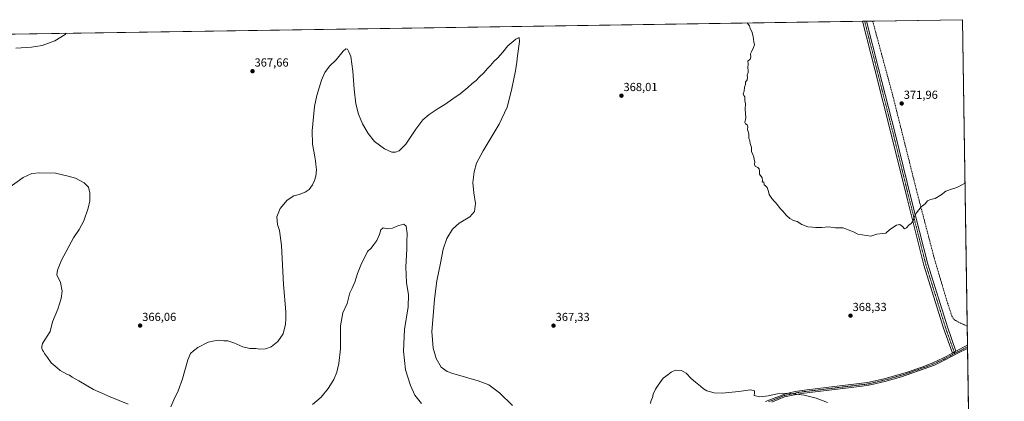
# Model space of a CAD drawing. Units: metres. Extents: x 604592 to 608060, y 4692203 to 4694568.
# Drawn here: x 607215 to 608057, y 4694242 to 4694568 of the extents above; entities that cross this region are included whole.
import ezdxf
from ezdxf.enums import TextEntityAlignment as Align

# ---------------------------------------------------------------- set-up
doc = ezdxf.new("R2010")
doc.units = ezdxf.units.M
doc.header["$MEASUREMENT"] = 0
doc.linetypes.add('TRAZO_Y_PUNTO', pattern=[1, 0.5, -0.25, 0, -0.25])
doc.linetypes.add('TRAZOSX2', pattern=[1.5, 1, -0.5])
for name, color, linetype, lineweight in [('Camino', 19, 'Continuous', 0), ('Camino Cxs', 19, 'Continuous', 0), ('Camino eje', 39, 'TRAZO_Y_PUNTO', 13), ('Carátula', 7, 'Continuous', 5), ('Comarca CxS', 133, 'Continuous', 0), ('Comunidad Autónoma CxS', 142, 'Continuous', 0), ('Cultivos herbáceos CxS', 92, 'Continuous', 0), ('Curva de nivel normal', 36, 'Continuous', 0), ('Municipio CxS', 142, 'Continuous', 0), ('Provincia CxS', 1, 'Continuous', 0), ('Punto de cota en terreno', 7, 'Continuous', 0), ('Rótulo de punto de cota en terreno', 19, 'Continuous', 0), ('Senda', 19, 'TRAZOSX2', 0)]:
    doc.layers.add(name, color=color, linetype=linetype, lineweight=lineweight)
doc.styles.add('Arial', font='txt', dxfattribs={"height": 0.2})

# ---------------------------------------------------------------- blocks, each defined once
blk = doc.blocks.new('*U153')
at = {"layer": 'Cultivos herbáceos CxS', "color": 92, "linetype": 'Continuous', "lineweight": 0}
blk.add_polyline3d([(606885.82, 4694550.91, 366.95), (608021.68, 4694568.18, 372.13), (608042.45, 4693223.11, 351.96)], dxfattribs=at)
blk = doc.blocks.new('*U158')
at = {"layer": 'Curva de nivel normal', "color": 36, "linetype": 'Continuous', "lineweight": 0}
for points in [[(607837.42, 4694565.38, 370), (607839.35, 4694562.88, 370), (607839.92, 4694560.66, 370), (607841.39, 4694558.17, 370), (607842.67, 4694553.69, 370), (607843.14, 4694549.2, 370), (607843.74, 4694546.8, 370), (607842.98, 4694544.53, 370), (607841.13, 4694540.67, 370), (607840.2, 4694538.85, 370), (607840.51, 4694536.31, 370), (607840.03, 4694534.52, 370), (607838.17, 4694532.67, 370), (607838.24, 4694530.34, 370), (607837.94, 4694527, 370), (607838.4, 4694524.77, 370), (607838.21, 4694523.07, 370), (607837.33, 4694520.77, 370), (607837.83, 4694518.67, 370), (607837.48, 4694516.67, 370), (607835.97, 4694514.67, 370), (607835.94, 4694512.67, 370), (607835.23, 4694510.34, 370), (607834.87, 4694507, 370), (607834.16, 4694504.77, 370), (607834.58, 4694503.4, 370), (607835.5, 4694502.1, 370), (607835.46, 4694499, 370), (607835.94, 4694496.27, 370), (607835.78, 4694491.54, 370), (607836.21, 4694484.37, 370), (607835.43, 4694480.31, 370), (607836.04, 4694479.08, 370), (607837.58, 4694478.4, 370), (607837.99, 4694476.68, 370), (607837.68, 4694474.3, 370), (607838.98, 4694470.48, 370), (607839.02, 4694466.96, 370), (607839.81, 4694464.68, 370), (607840.16, 4694462.35, 370), (607841.04, 4694458.81, 370), (607841.11, 4694455.55, 370), (607842.42, 4694452.81, 370), (607843.22, 4694450.68, 370), (607843.41, 4694448.68, 370), (607844.1, 4694446.6, 370), (607843.69, 4694444.41, 370), (607844.4, 4694442.91, 370), (607846.56, 4694441.74, 370), (607847.78, 4694440.53, 370), (607848.13, 4694438.59, 370), (607848.04, 4694435.96, 370), (607850.2, 4694432.92, 370), (607850.64, 4694430.69, 370), (607850.34, 4694429.18, 370), (607851.61, 4694429.4, 370), (607852, 4694427.03, 370), (607853.22, 4694426.11, 370), (607854.47, 4694424.64, 370), (607855.85, 4694421.32, 370), (607856.42, 4694418.59, 370), (607858.62, 4694415.15, 370), (607863.37, 4694409.73, 370), (607865.72, 4694406.62, 370), (607868.07, 4694404.48, 370), (607871.25, 4694400.73, 370), (607874.04, 4694398.2, 370), (607877.22, 4694396.52, 370), (607880.15, 4694395.52, 370), (607884.33, 4694393.06, 370), (607889.44, 4694391.02, 370), (607893.43, 4694390.83, 370), (607896.25, 4694390.49, 370), (607901.34, 4694390.53, 370), (607906.92, 4694391.12, 370), (607913.03, 4694390.27, 370), (607919.68, 4694390.14, 370), (607925.26, 4694387.85, 370), (607928.5, 4694386.69, 370), (607932.25, 4694384.65, 370), (607943.3, 4694383.08, 370), (607948.31, 4694384.68, 370), (607953.22, 4694385.42, 370), (607955.98, 4694385.53, 370), (607959.51, 4694388.78, 370), (607965.31, 4694392.46, 370), (607968.01, 4694392.93, 370), (607970.23, 4694391.2, 370), (607971.93, 4694389.33, 370), (607973.83, 4694390.15, 370), (607975.83, 4694392.4, 370), (607977.83, 4694393.94, 370), (607979.56, 4694396.22, 370), (607980.41, 4694399.18, 370), (607982.36, 4694403.09, 370), (607986.37, 4694408.02, 370), (607989.62, 4694410.8, 370), (607991.82, 4694413.14, 370), (607994.15, 4694414.47, 370), (607998.15, 4694415.36, 370), (608003.31, 4694418.51, 370), (608007.44, 4694421.45, 370), (608012.98, 4694423.39, 370), (608015.82, 4694424.49, 370), (608017.99, 4694425.19, 370), (608023.84, 4694428.49, 370)], [(607211.98, 4694543.74, 370), (607225.31, 4694544.75, 370), (607234.64, 4694546.13, 370), (607245.3, 4694550.22, 370), (607254.07, 4694555.42, 370), (607255.15, 4694556.53, 370)]]:
    blk.add_polyline3d(points, dxfattribs=at)
blk = doc.blocks.new('5PATER')
at = {"layer": 'Carátula', "linetype": 'Continuous', "lineweight": 5}
h = blk.add_hatch(color=250, dxfattribs=at)
edge = h.paths.add_edge_path()
edge.add_ellipse((0, 0.01), major_axis=(-1.33, -1.34), ratio=0.999422, start_angle=0, end_angle=360)

msp = doc.modelspace()

# ---------------------------------------------------------------- linework, layer by layer
at = {"layer": 'Camino', "color": 19, "linetype": 'Continuous', "lineweight": 0}
for points in [[(607936.17, 4694566.88, 373.46), (607939.67, 4694566.93, 373.45)], [(608013.02, 4694282.97, 366.85), (608005.49, 4694304.4, 367.25), (607988.67, 4694358.18, 369.37), (607974.5, 4694414.19, 370.3), (607960.74, 4694470.15, 371.56), (607946.59, 4694525.71, 372.84), (607936.17, 4694566.88, 373.46)], [(607939.67, 4694566.93, 373.45), (607949.88, 4694526.55, 372.78), (607964.04, 4694470.98, 371.5), (607977.8, 4694415.02, 370.24), (607991.94, 4694359.11, 369.33), (608008.72, 4694305.47, 367.24), (608016.07, 4694284.56, 366.9)], [(608016.07, 4694284.56, 366.9), (608025.98, 4694289.72, 367.01)], [(608025.98, 4694289.72, 367.01), (608026.02, 4694286.99, 366.93)], [(607853.16, 4694241.66, 364.22), (607868.8, 4694247.75, 364.75), (607873.61, 4694249.13, 364.98), (607878.51, 4694250.13, 365.13), (607888.41, 4694251.53, 365.32), (607940.49, 4694257.82, 366), (607954.76, 4694261.09, 366.03), (607973.57, 4694266.53, 366.27), (607987.76, 4694271.39, 366.38), (607996.74, 4694274.94, 366.55), (608000.68, 4694276.78, 366.64), (608005.31, 4694278.96, 366.79), (608013.02, 4694282.97, 366.85)], [(608026.02, 4694286.99, 366.93), (608017.76, 4694282.88, 366.88), (608006.35, 4694276.88, 366.73), (607997.62, 4694272.79, 366.51), (607969.49, 4694262.84, 366.16), (607955.34, 4694258.84, 365.92), (607942.84, 4694255.87, 365.81), (607935.85, 4694254.82, 365.82), (607883.84, 4694248.59, 365), (607873.59, 4694246.41, 364.69), (607869.47, 4694245.53, 364.54), (607858.55, 4694241.16, 364.14)], [(608013.02, 4694282.97, 366.85), (608016.07, 4694284.56, 366.9)], [(608013.02, 4694282.97, 366.85), (608016.07, 4694284.56, 366.9)]]:
    msp.add_polyline3d(points, dxfattribs=at)
at = {"layer": 'Camino Cxs', "color": 19, "linetype": 'Continuous', "lineweight": 0}
msp.add_polyline3d([(608016.07, 4694284.56, 366.9), (608013.02, 4694282.97, 366.85), (608005.49, 4694304.4, 367.25), (607988.67, 4694358.18, 369.37), (607974.5, 4694414.19, 370.3), (607960.74, 4694470.15, 371.56), (607946.59, 4694525.71, 372.84), (607936.17, 4694566.88, 373.46), (607939.67, 4694566.93, 373.45), (607949.88, 4694526.55, 372.78), (607964.04, 4694470.98, 371.5), (607977.8, 4694415.02, 370.24), (607991.94, 4694359.11, 369.33), (608008.72, 4694305.47, 367.24), (608016.07, 4694284.56, 366.9)], close=True, dxfattribs=at)
msp.add_polyline3d([(607853.16, 4694241.66, 364.22), (607868.8, 4694247.75, 364.75), (607873.61, 4694249.13, 364.98), (607878.51, 4694250.13, 365.13), (607888.41, 4694251.53, 365.32), (607940.49, 4694257.82, 366), (607954.76, 4694261.09, 366.03), (607973.57, 4694266.53, 366.27), (607987.76, 4694271.39, 366.38), (607996.74, 4694274.94, 366.55), (608000.68, 4694276.78, 366.64), (608005.31, 4694278.96, 366.79), (608013.02, 4694282.97, 366.85), (608016.07, 4694284.56, 366.9), (608025.98, 4694289.72, 367.01), (608026.02, 4694286.99, 366.93), (608017.76, 4694282.88, 366.88), (608006.35, 4694276.88, 366.73), (607997.62, 4694272.79, 366.51), (607969.49, 4694262.84, 366.16), (607955.34, 4694258.84, 365.92), (607942.84, 4694255.87, 365.81), (607935.85, 4694254.82, 365.82), (607883.84, 4694248.59, 365), (607873.59, 4694246.41, 364.69), (607869.47, 4694245.53, 364.54), (607858.55, 4694241.16, 364.14)], dxfattribs=at)
at = {"layer": 'Camino eje', "color": 39, "linetype": 'TRAZO_Y_PUNTO', "lineweight": 13}
for points in [[(607937.92, 4694566.91, 373.46), (607948.24, 4694526.13, 372.81), (607962.39, 4694470.56, 371.53), (607976.15, 4694414.6, 370.27), (607990.3, 4694358.65, 369.35), (608007.11, 4694304.93, 367.24), (608014.92, 4694282.68, 366.87)], [(607855.86, 4694241.41, 364.16), (607863.68, 4694244.46, 364.44), (607869.14, 4694246.64, 364.65), (607871.2, 4694247.08, 364.73), (607873.6, 4694247.77, 364.83), (607876.05, 4694248.27, 364.91), (607881.18, 4694249.36, 365.03), (607886.13, 4694250.06, 365.16), (607912.13, 4694253.18, 366.04), (607938.17, 4694256.32, 365.9), (607941.67, 4694256.85, 365.9), (607948.8, 4694258.48, 365.96), (607955.05, 4694259.97, 365.98), (607962.13, 4694261.97, 366.09), (607971.53, 4694264.69, 366.21), (607978.63, 4694267.12, 366.31), (607992.69, 4694272.09, 366.46), (607997.18, 4694273.87, 366.55), (607999.15, 4694274.79, 366.56), (608003.52, 4694276.83, 366.69), (608005.83, 4694277.92, 366.78), (608011.54, 4694280.92, 366.79), (608014.92, 4694282.68, 366.87)], [(608026, 4694288.36, 366.98), (608021.87, 4694286.3, 366.89), (608014.92, 4694282.68, 366.87)]]:
    msp.add_polyline3d(points, dxfattribs=at)
at = {"layer": 'Comarca CxS', "color": 133, "linetype": 'Continuous', "lineweight": 0}
msp.add_polyline3d([(606663.92, 4694547.54, 344.47), (608021.68, 4694568.18, 372.13), (608021.68, 4694568.18, 372.13), (608057.39, 4692255.04, 324.99)], dxfattribs=at)
msp.add_polyline3d([(606663.92, 4694547.54, 344.47), (608021.68, 4694568.18, 372.13), (608021.68, 4694568.18, 372.13), (608057.39, 4692255.04, 324.99)], dxfattribs=at)
at = {"layer": 'Comunidad Autónoma CxS', "color": 142, "linetype": 'Continuous', "lineweight": 0}
msp.add_polyline3d([(608057.39, 4692255.04, 324.99), (604626.91, 4692202.9, 323.95), (604592.33, 4694516.05, 371.7), (608021.68, 4694568.18, 372.13), (608057.39, 4692255.04, 324.99)], close=True, dxfattribs=at)
msp.add_polyline3d([(608057.39, 4692255.04, 324.99), (604626.91, 4692202.9, 323.95), (604592.33, 4694516.05, 371.7), (608021.68, 4694568.18, 372.13), (608057.39, 4692255.04, 324.99)], close=True, dxfattribs=at)
at = {"layer": 'Cultivos herbáceos CxS', "color": 92, "linetype": 'Continuous', "lineweight": 0}
msp.add_polyline3d([(606885.82, 4694550.91, 366.95), (607936.17, 4694566.88, 373.46), (607937.92, 4694566.91, 373.46), (607939.67, 4694566.93, 373.45), (607944.8, 4694567.01, 373.42), (608021.68, 4694568.18, 372.13), (608025.73, 4694305.97, 367.14), (608025.98, 4694289.72, 367.01), (608026, 4694288.36, 366.98), (608026.02, 4694286.99, 366.93), (608034.24, 4693754.64, 366.13), (608042.44, 4693223.11, 351.96)], dxfattribs=at)
at = {"layer": 'Curva de nivel normal', "color": 36, "linetype": 'Continuous', "lineweight": 0}
for points in [[(607344.51, 4694237.19, 365), (607347.14, 4694243.06, 365), (607350.78, 4694250.72, 365), (607354.46, 4694261.05, 365), (607359.16, 4694277.39, 365), (607361.44, 4694282.72, 365), (607363.82, 4694284.84, 365), (607367.62, 4694287.96, 365), (607376.62, 4694292.26, 365), (607381.95, 4694293.48, 365), (607385.95, 4694293.99, 365), (607389.77, 4694293.58, 365), (607393.18, 4694293.4, 365), (607398.31, 4694291.76, 365), (607406.16, 4694288.28, 365), (607412.1, 4694286.95, 365), (607417.27, 4694286.95, 365), (607420.61, 4694286.49, 365), (607425.61, 4694286.73, 365), (607430.34, 4694288.52, 365), (607436.07, 4694292.93, 365), (607440.64, 4694299.38, 365), (607442.65, 4694307.71, 365), (607442.97, 4694312.38, 365), (607442.82, 4694318.38, 365), (607440.78, 4694341.71, 365), (607439.31, 4694374.98, 365), (607437.62, 4694387.82, 365), (607435.93, 4694393.11, 365), (607435.34, 4694399.56, 365), (607438.05, 4694406.82, 365), (607444.12, 4694413.88, 365), (607449.67, 4694417.4, 365), (607454.26, 4694418.75, 365), (607459.38, 4694420.66, 365), (607462.8, 4694423.08, 365), (607465.83, 4694426.92, 365), (607467.34, 4694430.57, 365), (607468.68, 4694434.23, 365), (607469.17, 4694439.87, 365), (607468.55, 4694444.39, 365), (607468.41, 4694447.43, 365), (607467.72, 4694450.8, 365), (607466.95, 4694455.7, 365), (607465.78, 4694461.86, 365), (607465.37, 4694473.12, 365), (607467.57, 4694493.96, 365), (607469.5, 4694503.32, 365), (607473.42, 4694516.5, 365), (607476.26, 4694523.04, 365), (607480.26, 4694528.56, 365), (607486.1, 4694533.98, 365), (607491.97, 4694541.22, 365), (607494.1, 4694543.38, 365), (607495.73, 4694542.96, 365), (607496.87, 4694540.79, 365), (607498.38, 4694536.67, 365), (607500.34, 4694524.22, 365), (607501.38, 4694508.67, 365), (607502.78, 4694496.2, 365), (607504.98, 4694487.4, 365), (607508.6, 4694479.03, 365), (607513.38, 4694470.75, 365), (607518.88, 4694464.06, 365), (607527.35, 4694457.71, 365), (607533.44, 4694455, 365), (607536.78, 4694455.01, 365), (607539.91, 4694456.05, 365), (607545.41, 4694461.77, 365), (607554.02, 4694474.54, 365), (607560.07, 4694482.44, 365), (607565.56, 4694487.01, 365), (607573.16, 4694492.24, 365), (607578.91, 4694495.72, 365), (607585.65, 4694500.42, 365), (607592.14, 4694504.79, 365), (607598.55, 4694510.12, 365), (607602.14, 4694513.62, 365), (607605.57, 4694516.24, 365), (607608.35, 4694519.13, 365), (607612.27, 4694522.72, 365), (607615.31, 4694526.34, 365), (607618.04, 4694529, 365), (607620.83, 4694532.4, 365), (607624.2, 4694535.58, 365), (607628.53, 4694540.52, 365), (607632.91, 4694545.82, 365), (607639.73, 4694551.54, 365), (607642.36, 4694552.94, 365), (607642.72, 4694549.4, 365), (607640.95, 4694537.25, 365), (607640.48, 4694531.98, 365), (607639.26, 4694524.32, 365), (607635.92, 4694507.94, 365), (607632.09, 4694493.34, 365), (607625.51, 4694478.92, 365), (607611.81, 4694455.96, 365), (607606.12, 4694445.36, 365), (607603.95, 4694438.14, 365), (607602.82, 4694428.93, 365), (607603.6, 4694419.99, 365), (607605.2, 4694411.06, 365), (607604.41, 4694404.15, 365), (607600.37, 4694399.7, 365), (607591.23, 4694394.21, 365), (607585.57, 4694389.08, 365), (607580.48, 4694380.92, 365), (607577.47, 4694372.03, 365), (607575.14, 4694360.04, 365), (607572.05, 4694344.71, 365), (607570.08, 4694329.04, 365), (607568.93, 4694314.95, 365), (607567.88, 4694301.49, 365), (607568.98, 4694287.28, 365), (607571.39, 4694278.47, 365), (607575.78, 4694271, 365), (607580.93, 4694267.42, 365), (607585.83, 4694265.58, 365), (607607.47, 4694259.32, 365), (607616.39, 4694255.86, 365), (607625.67, 4694248.92, 365), (607636.7, 4694238.2, 365)], [(607205.98, 4694424.25, 365), (607218.31, 4694433.12, 365), (607225.65, 4694436.69, 365), (607232.11, 4694437.35, 365), (607245.84, 4694436.85, 365), (607256.77, 4694434.28, 365), (607262.9, 4694432.53, 365), (607270.41, 4694428.57, 365), (607274.11, 4694424.87, 365), (607275.42, 4694420.09, 365), (607275.25, 4694413.36, 365), (607273.9, 4694407.02, 365), (607270.13, 4694396.03, 365), (607266.24, 4694388.78, 365), (607261.46, 4694381.68, 365), (607250.96, 4694362.54, 365), (607247.52, 4694353.94, 365), (607247.12, 4694349.85, 365), (607250.15, 4694343.35, 365), (607251.51, 4694335.89, 365), (607250.7, 4694329.71, 365), (607247.8, 4694320.5, 365), (607243.5, 4694309.86, 365), (607241.42, 4694301.5, 365), (607234.73, 4694291.38, 365), (607234.31, 4694288.72, 365), (607234.18, 4694286.84, 365), (607234.78, 4694285.52, 365), (607235.76, 4694284.5, 365), (607236.49, 4694282.56, 365), (607238.98, 4694279.4, 365), (607242.35, 4694274.7, 365), (607247.27, 4694270.58, 365), (607249.97, 4694268.06, 365), (607255.64, 4694265.08, 365), (607257.93, 4694264.12, 365), (607260.14, 4694262.5, 365), (607265.93, 4694259.34, 365), (607278.56, 4694251.97, 365), (607292.81, 4694245.57, 365), (607308.15, 4694239.25, 365)], [(607465.78, 4694239.12, 360), (607473.27, 4694245.32, 360), (607479.21, 4694252.72, 360), (607483.94, 4694260.39, 360), (607486.63, 4694266.8, 360), (607488.36, 4694274.02, 360), (607489.53, 4694286.74, 360), (607489.8, 4694306.25, 360), (607491.72, 4694317.56, 360), (607495.4, 4694325.37, 360), (607497.61, 4694334.7, 360), (607499.59, 4694338.63, 360), (607500.59, 4694340.71, 360), (607501.98, 4694343.71, 360), (607504.17, 4694351.04, 360), (607507.57, 4694359.56, 360), (607510.07, 4694364.47, 360), (607512.88, 4694369.89, 360), (607515.86, 4694372.89, 360), (607518.08, 4694375.79, 360), (607520.67, 4694379.22, 360), (607523, 4694384.37, 360), (607524.16, 4694388.4, 360), (607526.25, 4694390.23, 360), (607529.92, 4694389.44, 360), (607534.25, 4694389.79, 360), (607539.24, 4694392.12, 360), (607541.91, 4694392.88, 360), (607543.95, 4694393.42, 360), (607545.91, 4694391.7, 360), (607546.62, 4694385.37, 360), (607546.35, 4694378, 360), (607546.36, 4694371.94, 360), (607545.53, 4694356.84, 360), (607546.18, 4694343.26, 360), (607547.72, 4694333.17, 360), (607547.41, 4694322.58, 360), (607544.37, 4694303.31, 360), (607543.57, 4694284.58, 360), (607545.38, 4694268.87, 360), (607549.42, 4694255.4, 360), (607553.24, 4694246.98, 360), (607558.84, 4694239.86, 360)], [(607754.88, 4694240.06, 365), (607755.43, 4694242.73, 365), (607756.39, 4694244.89, 365), (607757.16, 4694248.03, 365), (607759.02, 4694252.21, 365), (607761.44, 4694255.72, 365), (607765.6, 4694261.67, 365), (607769.58, 4694264.53, 365), (607772.48, 4694266.67, 365), (607776.24, 4694268.36, 365), (607781.29, 4694268.27, 365), (607785.27, 4694266, 365), (607789.45, 4694261.27, 365), (607793.19, 4694258.26, 365), (607797.45, 4694254.65, 365), (607800.19, 4694252.62, 365), (607802.94, 4694250.72, 365), (607809.19, 4694249, 365), (607816.19, 4694248.72, 365), (607830.45, 4694250.09, 365), (607840.26, 4694251.67, 365), (607843.64, 4694250.84, 365), (607843.82, 4694249.02, 365), (607843.36, 4694246.73, 365), (607848.42, 4694245.76, 365), (607855.5, 4694246.37, 365), (607863.53, 4694248.32, 365), (607872.19, 4694248.89, 365), (607886.3, 4694247.06, 365), (607896.51, 4694244.45, 365), (607906.11, 4694240.66, 365)]]:
    msp.add_polyline3d(points, dxfattribs=at)
at = {"layer": 'Municipio CxS', "color": 142, "linetype": 'Continuous', "lineweight": 0}
msp.add_polyline3d([(606663.92, 4694547.54, 344.47), (608021.68, 4694568.18, 372.13), (608042.42, 4693224.57, 352.12)], dxfattribs=at)
msp.add_polyline3d([(606663.92, 4694547.54, 344.47), (608021.68, 4694568.18, 372.13), (608042.42, 4693224.57, 352.12)], dxfattribs=at)
at = {"layer": 'Provincia CxS', "color": 1, "linetype": 'Continuous', "lineweight": 0}
msp.add_polyline3d([(608057.39, 4692255.04, 324.99), (604626.91, 4692202.9, 323.95), (604592.33, 4694516.05, 371.7), (608021.68, 4694568.18, 372.13), (608057.39, 4692255.04, 324.99)], close=True, dxfattribs=at)
msp.add_polyline3d([(608057.39, 4692255.04, 324.99), (604626.91, 4692202.9, 323.95), (604592.33, 4694516.05, 371.7), (608021.68, 4694568.18, 372.13), (608057.39, 4692255.04, 324.99)], close=True, dxfattribs=at)
at = {"layer": 'Senda', "color": 19, "linetype": 'TRAZOSX2', "lineweight": 0}
msp.add_polyline3d([(607944.8, 4694567.01, 373.42), (607961.8, 4694504.13, 372.18), (607981.96, 4694423.64, 370.27), (607997.36, 4694364.58, 369.29), (608008.47, 4694327.28, 368.05), (608012.6, 4694314.58, 367.54), (608014.66, 4694311.56, 367.4), (608018.15, 4694309.5, 367.25), (608022.88, 4694307.43, 367.14), (608025.73, 4694305.97, 367.14)], dxfattribs=at)

# ---------------------------------------------------------------- block references
at = {"layer": 'Cultivos herbáceos CxS', "color": 92, "linetype": 'Continuous', "lineweight": 0}
msp.add_blockref('*U153', (0, 0), dxfattribs=at)
at = {"layer": 'Curva de nivel normal', "color": 36, "linetype": 'Continuous', "lineweight": 0}
msp.add_blockref('*U158', (0, 0), dxfattribs=at)
at = {"layer": 'Punto de cota en terreno', "linetype": 'Continuous', "lineweight": 0}
for p in [(607414.38, 4694524.14, 367.66), (607729.91, 4694503.18, 368.01), (607969.63, 4694496.53, 371.96), (607925.87, 4694315.06, 368.33), (607318.3, 4694306.57, 366.06), (607671.88, 4694306.51, 367.33)]:
    msp.add_blockref('5PATER', p, dxfattribs=at)

# ---------------------------------------------------------------- texts
at = {"layer": 'Rótulo de punto de cota en terreno', "color": 19, "linetype": 'Continuous', "lineweight": 0, "style": 'Arial'}
for s, p in [('367,66', (607416.14, 4694525.9)), ('368,01', (607731.67, 4694504.94)), ('371,96', (607971.39, 4694498.29)), ('368,33', (607927.63, 4694316.82)), ('366,06', (607320.06, 4694308.33)), ('367,33', (607673.64, 4694308.27))]:
    msp.add_text(s, height=7, dxfattribs=at).set_placement(p, align=Align.BOTTOM_LEFT)

doc.saveas('drawing.dxf')
